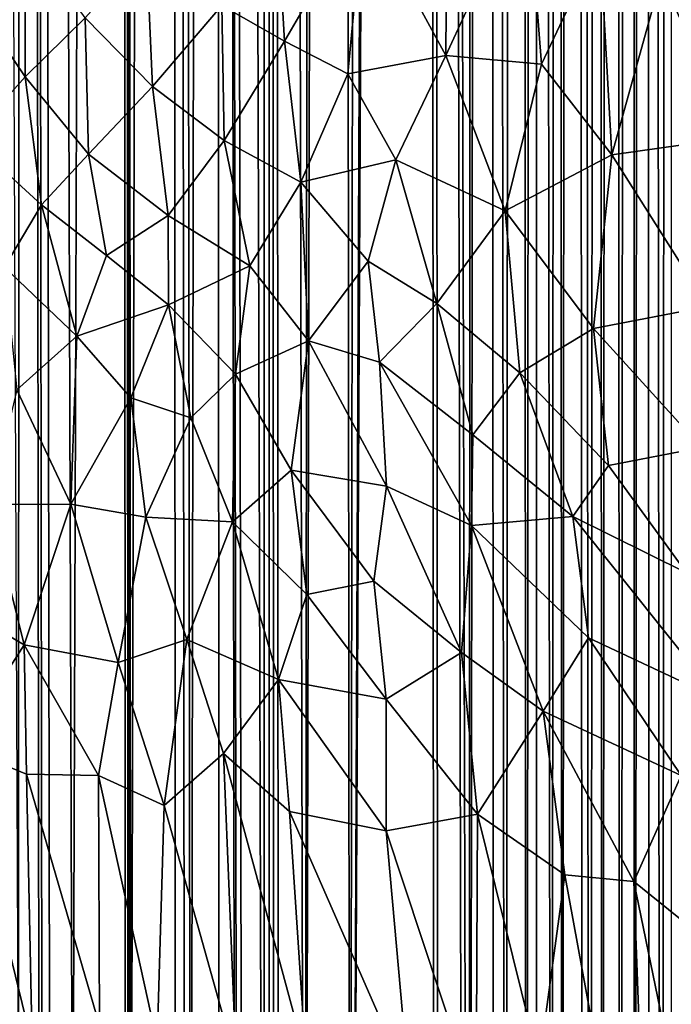
# Model space of a CAD drawing. Units: inches. Extents: x -3 to 3.5, y 0 to 15.
# Drawn here: x -0.9 to -0.7, y 5.5 to 5.9 of the extents above; entities that cross this region are included whole.
import ezdxf

# ---------------------------------------------------------------- set-up
doc = ezdxf.new("R2010")
doc.units = ezdxf.units.IN
doc.header["$MEASUREMENT"] = 0

msp = doc.modelspace()

# ---------------------------------------------------------------- linework, layer by layer
for points in [[(-0.93718, 5.48886, -0.2167), (-0.96629, 12.08012, -0.2167), (-0.93621, 12.03397, -0.2167)], [(-0.92858, 5.45392, -0.2167), (-0.93718, 5.48886, -0.2167), (-0.93621, 12.03397, -0.2167)], [(-0.91426, 5.39894, -0.2167), (-0.93621, 12.03397, -0.2167), (-0.89284, 11.96786, -0.2167)], [(-0.91426, 5.39894, -0.2167), (-0.92388, 5.43591, -0.2167), (-0.93621, 12.03397, -0.2167)], [(-0.92388, 5.43591, -0.2167), (-0.92728, 5.44882, -0.2167), (-0.93621, 12.03397, -0.2167)], [(-0.92728, 5.44882, -0.2167), (-0.92858, 5.45392, -0.2167), (-0.93621, 12.03397, -0.2167)], [(-0.89209, 5.31818, -0.2167), (-0.91426, 5.39894, -0.2167), (-0.89284, 11.96786, -0.2167)], [(-0.88979, 5.30988, -0.2167), (-0.89284, 11.96786, -0.2167), (-0.87323, 11.93808, -0.2167)], [(-0.88979, 5.30988, -0.2167), (-0.89026, 5.31156, -0.2167), (-0.89284, 11.96786, -0.2167)], [(-0.89026, 5.31156, -0.2167), (-0.89096, 5.31407, -0.2167), (-0.89284, 11.96786, -0.2167)], [(-0.89096, 5.31407, -0.2167), (-0.89209, 5.31818, -0.2167), (-0.89284, 11.96786, -0.2167)], [(-0.8708, 5.24026, -0.2167), (-0.88979, 5.30988, -0.2167), (-0.87323, 11.93808, -0.2167)], [(-0.8644, 5.21726, -0.2167), (-0.87323, 11.93808, -0.2167), (-0.85377, 11.90901, -0.2167)], [(-0.8644, 5.21726, -0.2167), (-0.86687, 5.22618, -0.2167), (-0.87323, 11.93808, -0.2167)], [(-0.86687, 5.22618, -0.2167), (-0.8708, 5.24026, -0.2167), (-0.87323, 11.93808, -0.2167)], [(-0.85245, 5.17296, -0.2167), (-0.8644, 5.21726, -0.2167), (-0.85377, 11.90901, -0.2167)], [(-0.83348, 5.1037, -0.2167), (-0.85377, 11.90901, -0.2167), (-0.83159, 11.87662, -0.2167)], [(-0.83348, 5.1037, -0.2167), (-0.84238, 5.1358, -0.2167), (-0.85377, 11.90901, -0.2167)], [(-0.84238, 5.1358, -0.2167), (-0.84471, 5.14413, -0.2167), (-0.85377, 11.90901, -0.2167)], [(-0.84471, 5.14413, -0.2167), (-0.84553, 5.1471, -0.2167), (-0.85377, 11.90901, -0.2167)], [(-0.84553, 5.1471, -0.2167), (-0.85245, 5.17296, -0.2167), (-0.85377, 11.90901, -0.2167)], [(-0.8311, 5.09534, -0.2167), (-0.83348, 5.1037, -0.2167), (-0.83159, 11.87662, -0.2167)], [(-0.81605, 5.0438, -0.2167), (-0.83159, 11.87662, -0.2167), (-0.80959, 11.84516, -0.2167)], [(-0.81605, 5.0438, -0.2167), (-0.82705, 5.08169, -0.2167), (-0.83159, 11.87662, -0.2167)], [(-0.82705, 5.08169, -0.2167), (-0.82921, 5.08898, -0.2167), (-0.83159, 11.87662, -0.2167)], [(-0.82921, 5.08898, -0.2167), (-0.8311, 5.09534, -0.2167), (-0.83159, 11.87662, -0.2167)], [(-0.81605, 5.0438, -0.2167), (-0.80959, 11.84516, -0.2167), (-0.80167, 11.83405, -0.2167)], [(-0.79705, 4.98066, -0.2167), (-0.81605, 5.0438, -0.2167), (-0.80167, 11.83405, -0.2167)], [(-0.79705, 4.98066, -0.2167), (-0.80167, 11.83405, -0.2167), (-0.78911, 11.81711, -0.2167)], [(-0.79705, 4.98066, -0.2167), (-0.78911, 11.81711, -0.2167), (-0.76832, 11.78966, -0.2167)], [(-0.79705, 4.98066, -0.2167), (-0.76832, 11.78966, -0.2167), (-0.76557, 11.78616, -0.2167)], [(-0.79705, 4.98066, -0.2167), (-0.76557, 11.78616, -0.2167), (-0.76451, 11.78486, -0.2167)], [(-0.76143, 4.86115, -0.2167), (-0.79705, 4.98066, -0.2167), (-0.76451, 11.78486, -0.2167)], [(-0.74655, 4.80941, -0.2167), (-0.76451, 11.78486, -0.2167), (-0.74528, 11.76191, -0.2167)], [(-0.74655, 4.80941, -0.2167), (-0.74855, 4.81645, -0.2167), (-0.76451, 11.78486, -0.2167)], [(-0.74855, 4.81645, -0.2167), (-0.75956, 4.85477, -0.2167), (-0.76451, 11.78486, -0.2167)], [(-0.75956, 4.85477, -0.2167), (-0.76143, 4.86115, -0.2167), (-0.76451, 11.78486, -0.2167)], [(-0.74655, 4.80941, -0.2167), (-0.74528, 11.76191, -0.2167), (-0.73857, 11.75435, -0.2167)], [(-0.73623, 4.77164, -0.2167), (-0.74655, 4.80941, -0.2167), (-0.73857, 11.75435, -0.2167)], [(-0.73118, 4.75285, -0.2167), (-0.73857, 11.75435, -0.2167), (-0.72642, 11.74111, -0.2167)], [(-0.73118, 4.75285, -0.2167), (-0.73623, 4.77164, -0.2167), (-0.73857, 11.75435, -0.2167)], [(-0.72224, 4.7182, -0.2167), (-0.73118, 4.75285, -0.2167), (-0.72642, 11.74111, -0.2167)], [(-0.72224, 4.7182, -0.2167), (-0.72642, 11.74111, -0.2167), (-0.71918, 11.73367, -0.2167)], [(-0.7179, 4.70062, -0.2167), (-0.72224, 4.7182, -0.2167), (-0.71918, 11.73367, -0.2167)], [(-0.71162, 4.67452, -0.2167), (-0.71918, 11.73367, -0.2167), (-0.70881, 11.72347, -0.2167)], [(-0.71162, 4.67452, -0.2167), (-0.7179, 4.70062, -0.2167), (-0.71918, 11.73367, -0.2167)], [(-0.70736, 4.65608, -0.2167), (-0.71162, 4.67452, -0.2167), (-0.70881, 11.72347, -0.2167)], [(-0.70736, 4.65608, -0.2167), (-0.70881, 11.72347, -0.2167), (-0.70308, 11.7183, -0.2167)], [(-0.69835, 4.61572, -0.2167), (-0.70736, 4.65608, -0.2167), (-0.70308, 11.7183, -0.2167)], [(-0.6952, 4.60113, -0.2167), (-0.70308, 11.7183, -0.2167), (-0.69222, 11.70901, -0.2167)], [(-0.6952, 4.60113, -0.2167), (-0.69835, 4.61572, -0.2167), (-0.70308, 11.7183, -0.2167)], [(-0.69037, 4.57802, -0.2167), (-0.6952, 4.60113, -0.2167), (-0.69222, 11.70901, -0.2167)], [(-0.69037, 4.57802, -0.2167), (-0.69222, 11.70901, -0.2167), (-0.68559, 11.70366, -0.2167)], [(-0.68276, 4.54116, -0.2167), (-0.69037, 4.57802, -0.2167), (-0.68559, 11.70366, -0.2167)], [(-0.68276, 4.54116, -0.2167), (-0.68559, 11.70366, -0.2167), (-0.67782, 11.69791, -0.2167)], [(-0.67657, 4.50901, -0.2167), (-0.68276, 4.54116, -0.2167), (-0.67782, 11.69791, -0.2167)], [(-0.67657, 4.50901, -0.2167), (-0.67782, 11.69791, -0.2167), (-0.6728, 11.69421, -0.2167)], [(-0.67017, 4.47524, -0.2167), (-0.67657, 4.50901, -0.2167), (-0.6728, 11.69421, -0.2167)], [(-0.66508, 4.44637, -0.2167), (-0.6728, 11.69421, -0.2167), (-0.66116, 11.68662, -0.2167)], [(-0.66508, 4.44637, -0.2167), (-0.67017, 4.47524, -0.2167), (-0.6728, 11.69421, -0.2167)], [(-0.66508, 4.44637, -0.2167), (-0.66116, 11.68662, -0.2167), (-0.6611, 11.68659, -0.2167)], [(-0.6611, 4.42299, -0.2167), (-0.66508, 4.44637, -0.2167), (-0.6611, 11.68659, -0.2167)], [(-0.66508, 4.44637, -0.2167), (-0.6611, 11.68659, -0.2167), (-0.6611, 11.68659, -0.2167)], [(-0.71607, 5.91771, 2.00134), (-0.722, 5.99599, 2.01456), (-0.75649, 5.92133, 1.99481)], [(-0.722, 5.99599, 2.01456), (-0.75611, 5.98126, 2.00563), (-0.75649, 5.92133, 1.99481)], [(-0.722, 5.99599, 2.01456), (-0.71607, 5.91771, 2.00134), (-0.69133, 5.96986, 2.01479)], [(-0.82824, 5.98831, 1.98971), (-0.85117, 5.94261, 1.97494), (-0.82474, 5.92741, 1.97982)], [(-0.82824, 5.98831, 1.98971), (-0.82474, 5.92741, 1.97982), (-0.7911, 5.98515, 1.99877)], [(-0.79787, 5.91364, 1.98415), (-0.7911, 5.98515, 1.99877), (-0.82474, 5.92741, 1.97982)], [(-0.79787, 5.91364, 1.98415), (-0.75649, 5.92133, 1.99481), (-0.7911, 5.98515, 1.99877)], [(-0.7911, 5.98515, 1.99877), (-0.75649, 5.92133, 1.99481), (-0.75611, 5.98126, 2.00563)], [(-0.66518, 5.95498, 2.01564), (-0.63523, 5.88651, 2.00666), (-0.63816, 5.98266, 2.02365)], [(-0.93444, 5.91236, 1.93816), (-0.93435, 5.97268, 1.94928), (-0.95663, 5.94535, 1.93409)], [(-0.93435, 5.97268, 1.94928), (-0.93444, 5.91236, 1.93816), (-0.90903, 5.93735, 1.95367)], [(-0.71607, 5.91771, 2.00134), (-0.68624, 5.87939, 1.99861), (-0.69133, 5.96986, 2.01479)], [(-0.69133, 5.96986, 2.01479), (-0.68624, 5.87939, 1.99861), (-0.66518, 5.95498, 2.01564)], [(-0.90903, 5.93735, 1.95367), (-0.8805, 5.90825, 1.95877), (-0.88309, 5.96618, 1.9686)], [(-0.88309, 5.96618, 1.9686), (-0.8805, 5.90825, 1.95877), (-0.85117, 5.94261, 1.97494)], [(-0.66518, 5.95498, 2.01564), (-0.68624, 5.87939, 1.99861), (-0.63523, 5.88651, 2.00666)], [(-0.95663, 5.94535, 1.93409), (-0.95791, 5.88606, 1.92171), (-0.93444, 5.91236, 1.93816)], [(-0.85117, 5.94261, 1.97494), (-0.8805, 5.90825, 1.95877), (-0.85017, 5.88547, 1.96404)], [(-0.85117, 5.94261, 1.97494), (-0.85017, 5.88547, 1.96404), (-0.82474, 5.92741, 1.97982)], [(-0.93444, 5.91236, 1.93816), (-0.90757, 5.87967, 1.94254), (-0.90903, 5.93735, 1.95367)], [(-0.90903, 5.93735, 1.95367), (-0.90757, 5.87967, 1.94254), (-0.8805, 5.90825, 1.95877)], [(-0.85017, 5.88547, 1.96404), (-0.81783, 5.86786, 1.96958), (-0.82474, 5.92741, 1.97982)], [(-0.79787, 5.91364, 1.98415), (-0.82474, 5.92741, 1.97982), (-0.81783, 5.86786, 1.96958)], [(-0.79787, 5.91364, 1.98415), (-0.77767, 5.87726, 1.98145), (-0.75649, 5.92133, 1.99481)], [(-0.73134, 5.85564, 1.98627), (-0.75649, 5.92133, 1.99481), (-0.77767, 5.87726, 1.98145)], [(-0.73134, 5.85564, 1.98627), (-0.71607, 5.91771, 2.00134), (-0.75649, 5.92133, 1.99481)], [(-0.71607, 5.91771, 2.00134), (-0.73134, 5.85564, 1.98627), (-0.68624, 5.87939, 1.99861)], [(-0.93444, 5.91236, 1.93816), (-0.95791, 5.88606, 1.92171), (-0.92744, 5.8582, 1.9294)], [(-0.93444, 5.91236, 1.93816), (-0.92744, 5.8582, 1.9294), (-0.90757, 5.87967, 1.94254)], [(-0.79787, 5.91364, 1.98415), (-0.81783, 5.86786, 1.96958), (-0.77767, 5.87726, 1.98145)], [(-0.8805, 5.90825, 1.95877), (-0.90757, 5.87967, 1.94254), (-0.87392, 5.85372, 1.94916)], [(-0.8805, 5.90825, 1.95877), (-0.87392, 5.85372, 1.94916), (-0.85017, 5.88547, 1.96404)], [(-0.68624, 5.87939, 1.99861), (-0.64566, 5.81513, 1.99124), (-0.63523, 5.88651, 2.00666)], [(-0.94319, 5.83184, 1.91575), (-0.92744, 5.8582, 1.9294), (-0.95791, 5.88606, 1.92171)], [(-0.87392, 5.85372, 1.94916), (-0.83931, 5.8324, 1.95532), (-0.85017, 5.88547, 1.96404)], [(-0.85017, 5.88547, 1.96404), (-0.83931, 5.8324, 1.95532), (-0.81783, 5.86786, 1.96958)], [(-0.90002, 5.83674, 1.93542), (-0.90757, 5.87967, 1.94254), (-0.92744, 5.8582, 1.9294)], [(-0.90757, 5.87967, 1.94254), (-0.90002, 5.83674, 1.93542), (-0.87392, 5.85372, 1.94916)], [(-0.73134, 5.85564, 1.98627), (-0.69406, 5.80596, 1.98203), (-0.68624, 5.87939, 1.99861)], [(-0.68624, 5.87939, 1.99861), (-0.69406, 5.80596, 1.98203), (-0.64566, 5.81513, 1.99124)], [(-0.81783, 5.86786, 1.96958), (-0.78937, 5.83435, 1.96916), (-0.77767, 5.87726, 1.98145)], [(-0.7602, 5.81645, 1.97172), (-0.77767, 5.87726, 1.98145), (-0.78937, 5.83435, 1.96916)], [(-0.77767, 5.87726, 1.98145), (-0.7602, 5.81645, 1.97172), (-0.73134, 5.85564, 1.98627)], [(-0.83931, 5.8324, 1.95532), (-0.81459, 5.80072, 1.95472), (-0.81783, 5.86786, 1.96958)], [(-0.81783, 5.86786, 1.96958), (-0.81459, 5.80072, 1.95472), (-0.78937, 5.83435, 1.96916)], [(-0.92744, 5.8582, 1.9294), (-0.94319, 5.83184, 1.91575), (-0.91255, 5.8027, 1.92175)], [(-0.92744, 5.8582, 1.9294), (-0.91255, 5.8027, 1.92175), (-0.90002, 5.83674, 1.93542)], [(-0.87381, 5.81589, 1.94006), (-0.87392, 5.85372, 1.94916), (-0.90002, 5.83674, 1.93542)], [(-0.83931, 5.8324, 1.95532), (-0.87392, 5.85372, 1.94916), (-0.87381, 5.81589, 1.94006)], [(-0.72515, 5.78712, 1.972), (-0.73134, 5.85564, 1.98627), (-0.7602, 5.81645, 1.97172)], [(-0.73134, 5.85564, 1.98627), (-0.72515, 5.78712, 1.972), (-0.69406, 5.80596, 1.98203)], [(-0.87381, 5.81589, 1.94006), (-0.90002, 5.83674, 1.93542), (-0.91255, 5.8027, 1.92175)], [(-0.84545, 5.78659, 1.94192), (-0.83931, 5.8324, 1.95532), (-0.87381, 5.81589, 1.94006)], [(-0.83931, 5.8324, 1.95532), (-0.84545, 5.78659, 1.94192), (-0.81459, 5.80072, 1.95472)], [(-0.81459, 5.80072, 1.95472), (-0.78449, 5.79158, 1.96009), (-0.78937, 5.83435, 1.96916)], [(-0.7602, 5.81645, 1.97172), (-0.78937, 5.83435, 1.96916), (-0.78449, 5.79158, 1.96009)], [(-0.94319, 5.83184, 1.91575), (-0.93793, 5.78001, 1.90436), (-0.91255, 5.8027, 1.92175)], [(-0.87381, 5.81589, 1.94006), (-0.91255, 5.8027, 1.92175), (-0.8897, 5.77651, 1.92374)], [(-0.86427, 5.76804, 1.93062), (-0.87381, 5.81589, 1.94006), (-0.8897, 5.77651, 1.92374)], [(-0.84545, 5.78659, 1.94192), (-0.87381, 5.81589, 1.94006), (-0.86427, 5.76804, 1.93062)], [(-0.7602, 5.81645, 1.97172), (-0.78449, 5.79158, 1.96009), (-0.7451, 5.76088, 1.96149)], [(-0.7451, 5.76088, 1.96149), (-0.72515, 5.78712, 1.972), (-0.7602, 5.81645, 1.97172)], [(-0.64836, 5.75561, 1.97796), (-0.64566, 5.81513, 1.99124), (-0.69406, 5.80596, 1.98203)], [(-0.72515, 5.78712, 1.972), (-0.6876, 5.74799, 1.96972), (-0.69406, 5.80596, 1.98203)], [(-0.69406, 5.80596, 1.98203), (-0.6876, 5.74799, 1.96972), (-0.64836, 5.75561, 1.97796)], [(-0.91509, 5.73157, 1.9005), (-0.91255, 5.8027, 1.92175), (-0.93793, 5.78001, 1.90436)], [(-0.91255, 5.8027, 1.92175), (-0.91509, 5.73157, 1.9005), (-0.8897, 5.77651, 1.92374)], [(-0.84545, 5.78659, 1.94192), (-0.82191, 5.74601, 1.93808), (-0.81459, 5.80072, 1.95472)], [(-0.78156, 5.73922, 1.94723), (-0.81459, 5.80072, 1.95472), (-0.82191, 5.74601, 1.93808)], [(-0.81459, 5.80072, 1.95472), (-0.78156, 5.73922, 1.94723), (-0.78449, 5.79158, 1.96009)], [(-0.7451, 5.76088, 1.96149), (-0.78449, 5.79158, 1.96009), (-0.74559, 5.7225, 1.95145)], [(-0.78449, 5.79158, 1.96009), (-0.78156, 5.73922, 1.94723), (-0.74559, 5.7225, 1.95145)], [(-0.86427, 5.76804, 1.93062), (-0.84676, 5.72409, 1.924), (-0.84545, 5.78659, 1.94192)], [(-0.84545, 5.78659, 1.94192), (-0.84676, 5.72409, 1.924), (-0.82191, 5.74601, 1.93808)], [(-0.70272, 5.7264, 1.96163), (-0.72515, 5.78712, 1.972), (-0.7451, 5.76088, 1.96149)], [(-0.70272, 5.7264, 1.96163), (-0.6876, 5.74799, 1.96972), (-0.72515, 5.78712, 1.972)], [(-0.93793, 5.78001, 1.90436), (-0.94962, 5.73141, 1.88458), (-0.91509, 5.73157, 1.9005)], [(-0.88332, 5.72602, 1.91164), (-0.8897, 5.77651, 1.92374), (-0.91509, 5.73157, 1.9005)], [(-0.8897, 5.77651, 1.92374), (-0.88332, 5.72602, 1.91164), (-0.86427, 5.76804, 1.93062)], [(-0.88332, 5.72602, 1.91164), (-0.84676, 5.72409, 1.924), (-0.86427, 5.76804, 1.93062)], [(-0.74559, 5.7225, 1.95145), (-0.70272, 5.7264, 1.96163), (-0.7451, 5.76088, 1.96149)], [(-0.65468, 5.70248, 1.96426), (-0.64836, 5.75561, 1.97796), (-0.6876, 5.74799, 1.96972)], [(-0.81528, 5.69342, 1.92462), (-0.82191, 5.74601, 1.93808), (-0.84676, 5.72409, 1.924)], [(-0.78687, 5.69893, 1.93433), (-0.78156, 5.73922, 1.94723), (-0.82191, 5.74601, 1.93808)], [(-0.82191, 5.74601, 1.93808), (-0.81528, 5.69342, 1.92462), (-0.78687, 5.69893, 1.93433)], [(-0.70272, 5.7264, 1.96163), (-0.65468, 5.70248, 1.96426), (-0.6876, 5.74799, 1.96972)], [(-0.74983, 5.66882, 1.93513), (-0.78156, 5.73922, 1.94723), (-0.78687, 5.69893, 1.93433)], [(-0.74983, 5.66882, 1.93513), (-0.74559, 5.7225, 1.95145), (-0.78156, 5.73922, 1.94723)], [(-0.94962, 5.73141, 1.88458), (-0.97312, 5.69447, 1.86121), (-0.93485, 5.67199, 1.87299)], [(-0.91509, 5.73157, 1.9005), (-0.94962, 5.73141, 1.88458), (-0.93485, 5.67199, 1.87299)], [(-0.89505, 5.66456, 1.88765), (-0.91509, 5.73157, 1.9005), (-0.93485, 5.67199, 1.87299)], [(-0.88332, 5.72602, 1.91164), (-0.91509, 5.73157, 1.9005), (-0.89505, 5.66456, 1.88765)], [(-0.88332, 5.72602, 1.91164), (-0.89505, 5.66456, 1.88765), (-0.86596, 5.67434, 1.90197)], [(-0.86596, 5.67434, 1.90197), (-0.84676, 5.72409, 1.924), (-0.88332, 5.72602, 1.91164)], [(-0.82728, 5.65736, 1.90963), (-0.84676, 5.72409, 1.924), (-0.86596, 5.67434, 1.90197)], [(-0.84676, 5.72409, 1.924), (-0.82728, 5.65736, 1.90963), (-0.81528, 5.69342, 1.92462)], [(-0.69611, 5.67502, 1.94938), (-0.70272, 5.7264, 1.96163), (-0.74559, 5.7225, 1.95145)], [(-0.70272, 5.7264, 1.96163), (-0.69611, 5.67502, 1.94938), (-0.64121, 5.64927, 1.95296)], [(-0.70272, 5.7264, 1.96163), (-0.64121, 5.64927, 1.95296), (-0.65468, 5.70248, 1.96426)], [(-0.74559, 5.7225, 1.95145), (-0.74983, 5.66882, 1.93513), (-0.71527, 5.64393, 1.93634)], [(-0.69611, 5.67502, 1.94938), (-0.74559, 5.7225, 1.95145), (-0.71527, 5.64393, 1.93634)], [(-0.78165, 5.64906, 1.92061), (-0.78687, 5.69893, 1.93433), (-0.81528, 5.69342, 1.92462)], [(-0.78687, 5.69893, 1.93433), (-0.78165, 5.64906, 1.92061), (-0.74983, 5.66882, 1.93513)], [(-0.93485, 5.67199, 1.87299), (-0.97312, 5.69447, 1.86121), (-0.96229, 5.62902, 1.84472)], [(-0.78165, 5.64906, 1.92061), (-0.81528, 5.69342, 1.92462), (-0.82728, 5.65736, 1.90963)], [(-0.87554, 5.60409, 1.87475), (-0.86596, 5.67434, 1.90197), (-0.89505, 5.66456, 1.88765)], [(-0.85047, 5.62615, 1.89149), (-0.86596, 5.67434, 1.90197), (-0.87554, 5.60409, 1.87475)], [(-0.85047, 5.62615, 1.89149), (-0.82728, 5.65736, 1.90963), (-0.86596, 5.67434, 1.90197)], [(-0.71527, 5.64393, 1.93634), (-0.6569, 5.61684, 1.94096), (-0.69611, 5.67502, 1.94938)], [(-0.64121, 5.64927, 1.95296), (-0.69611, 5.67502, 1.94938), (-0.6569, 5.61684, 1.94096)], [(-0.93485, 5.67199, 1.87299), (-0.96229, 5.62902, 1.84472), (-0.93376, 5.61735, 1.85471)], [(-0.93485, 5.67199, 1.87299), (-0.90341, 5.61672, 1.86798), (-0.89505, 5.66456, 1.88765)], [(-0.90341, 5.61672, 1.86798), (-0.93485, 5.67199, 1.87299), (-0.93376, 5.61735, 1.85471)], [(-0.74305, 5.60039, 1.91581), (-0.74983, 5.66882, 1.93513), (-0.78165, 5.64906, 1.92061)], [(-0.74983, 5.66882, 1.93513), (-0.74305, 5.60039, 1.91581), (-0.71527, 5.64393, 1.93634)], [(-0.89505, 5.66456, 1.88765), (-0.90341, 5.61672, 1.86798), (-0.87554, 5.60409, 1.87475)], [(-0.85047, 5.62615, 1.89149), (-0.82261, 5.60154, 1.89253), (-0.82728, 5.65736, 1.90963)], [(-0.78168, 5.59332, 1.90254), (-0.78165, 5.64906, 1.92061), (-0.82728, 5.65736, 1.90963)], [(-0.78168, 5.59332, 1.90254), (-0.82728, 5.65736, 1.90963), (-0.82261, 5.60154, 1.89253)], [(-0.74305, 5.60039, 1.91581), (-0.78165, 5.64906, 1.92061), (-0.78168, 5.59332, 1.90254)], [(-0.74305, 5.60039, 1.91581), (-0.70616, 5.57479, 1.91708), (-0.71527, 5.64393, 1.93634)], [(-0.67693, 5.5719, 1.92313), (-0.71527, 5.64393, 1.93634), (-0.70616, 5.57479, 1.91708)], [(-0.71527, 5.64393, 1.93634), (-0.67693, 5.5719, 1.92313), (-0.6569, 5.61684, 1.94096)], [(-0.96229, 5.62902, 1.84472), (-0.94074, 5.35482, 1.75753), (-0.93146, 5.503, 1.81511)], [(-0.93146, 5.503, 1.81511), (-0.93376, 5.61735, 1.85471), (-0.96229, 5.62902, 1.84472)], [(-0.87554, 5.60409, 1.87475), (-0.84514, 5.4952, 1.84812), (-0.85047, 5.62615, 1.89149)], [(-0.8157, 5.49704, 1.85906), (-0.85047, 5.62615, 1.89149), (-0.84514, 5.4952, 1.84812)], [(-0.8157, 5.49704, 1.85906), (-0.82261, 5.60154, 1.89253), (-0.85047, 5.62615, 1.89149)], [(-0.93376, 5.61735, 1.85471), (-0.93146, 5.503, 1.81511), (-0.90294, 5.51098, 1.83081)], [(-0.93376, 5.61735, 1.85471), (-0.90294, 5.51098, 1.83081), (-0.90341, 5.61672, 1.86798)], [(-0.90341, 5.61672, 1.86798), (-0.90294, 5.51098, 1.83081), (-0.87862, 5.50384, 1.83849)], [(-0.87862, 5.50384, 1.83849), (-0.87554, 5.60409, 1.87475), (-0.90341, 5.61672, 1.86798)], [(-0.6432, 5.54476, 1.92209), (-0.6569, 5.61684, 1.94096), (-0.67693, 5.5719, 1.92313)], [(-0.87554, 5.60409, 1.87475), (-0.87862, 5.50384, 1.83849), (-0.84514, 5.4952, 1.84812)], [(-0.77209, 5.48629, 1.86941), (-0.82261, 5.60154, 1.89253), (-0.8157, 5.49704, 1.85906)], [(-0.77209, 5.48629, 1.86941), (-0.78168, 5.59332, 1.90254), (-0.82261, 5.60154, 1.89253)], [(-0.78168, 5.59332, 1.90254), (-0.74357, 5.47839, 1.87522), (-0.74305, 5.60039, 1.91581)], [(-0.71699, 5.49511, 1.88812), (-0.74305, 5.60039, 1.91581), (-0.74357, 5.47839, 1.87522)], [(-0.74305, 5.60039, 1.91581), (-0.71699, 5.49511, 1.88812), (-0.70616, 5.57479, 1.91708)], [(-0.74357, 5.47839, 1.87522), (-0.78168, 5.59332, 1.90254), (-0.77209, 5.48629, 1.86941)], [(-0.66982, 5.37609, 1.86138), (-0.70616, 5.57479, 1.91708), (-0.71699, 5.49511, 1.88812)], [(-0.70616, 5.57479, 1.91708), (-0.66982, 5.37609, 1.86138), (-0.67693, 5.5719, 1.92313)], [(-0.67693, 5.5719, 1.92313), (-0.66982, 5.37609, 1.86138), (-0.63444, 5.36495, 1.86623)], [(-0.67693, 5.5719, 1.92313), (-0.63444, 5.36495, 1.86623), (-0.6432, 5.54476, 1.92209)]]:
    msp.add_3dface(points)

doc.saveas('drawing.dxf')
